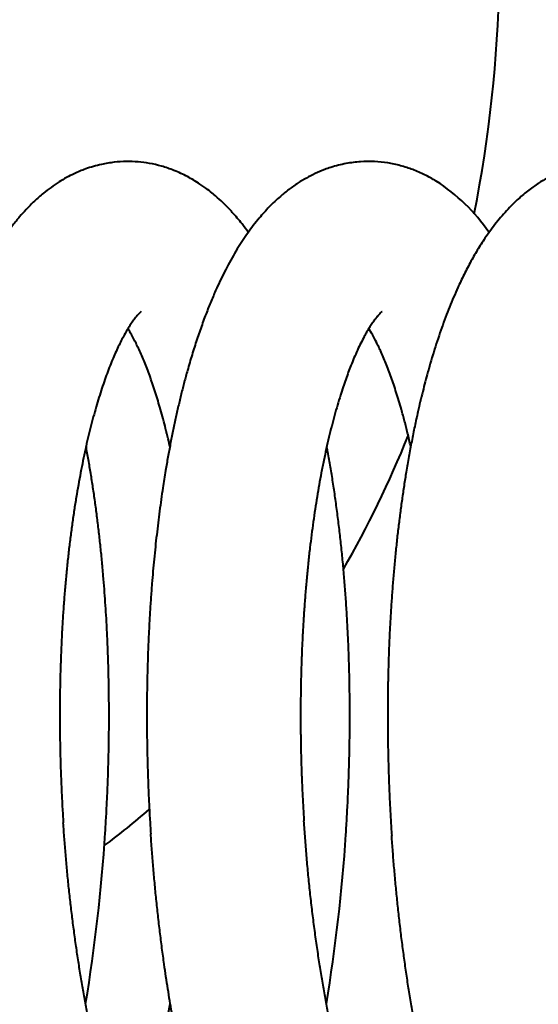
# Model space of a CAD drawing. Extents: x 32 to 579, y 9 to 401.
# Drawn here: x 113 to 115, y 370 to 373 of the extents above; entities that cross this region are included whole.
import ezdxf
from ezdxf.enums import TextEntityAlignment as Align

# ---------------------------------------------------------------- set-up
doc = ezdxf.new("R2010")
doc.units = 0
doc.layers.get('0').update_dxf_attribs({"lineweight": 13})
doc.styles.get("Standard").update_dxf_attribs({"font": 'isocp.shx'})
doc.dimstyles.get("Standard").update_dxf_attribs({"dimtxt": 2.5, "dimasz": 2.5, "dimexe": 1.25, "dimexo": 0.625, "dimtad": 1, "dimcen": 2.5, "dimadec": 0, "dimazin": 0, "dimtfac": 1, "dimtmove": 0, "dimatfit": 0, "dimfxl": 1, "dimarcsym": 0})

# ---------------------------------------------------------------- blocks, each defined once
blk = doc.blocks.new('*D22')
at = {"color": 172, "lineweight": 13}
for p, q in [((74.984152, 384.172631), (284.017538, 384.172631)), ((283.017538, 323.672631), (283.017538, 384.172631)), ((256.382711, 323.672631), (284.017538, 323.672631))]:
    blk.add_line(p, q, dxfattribs=at)
for points in [[(283.664587, 381.757816), (283.017538, 384.172631), (282.370489, 381.757816)], [(282.370489, 326.087445), (283.017538, 323.672631), (283.664587, 326.087445)]]:
    blk.add_lwpolyline(points, dxfattribs=at)
at = {"color": 172, "lineweight": 13, "width": 0.8}
for s, p, p2 in [(')', (282.517538, 361.156486), (282.517538, 363.283737)), ('60.5', (282.517538, 347.688777), (282.517538, 360.156486)), ('(', (282.517538, 344.561526), (282.517538, 346.688777))]:
    blk.add_text(s, height=5, rotation=90.000003, dxfattribs=at).set_placement(p, p2, align=Align.FIT)
blk = doc.blocks.new('*D24')
at = {"color": 7, "lineweight": 13}
for p, q in [((66.382711, 333.672631), (66.382711, 395.675811)), ((226.382711, 333.672631), (226.382711, 395.675811)), ((66.382711, 394.675811), (226.382711, 394.675811))]:
    blk.add_line(p, q, dxfattribs=at)
for points in [[(68.797529, 395.322858), (66.382711, 394.675811), (68.797529, 394.028764)], [(223.967894, 394.028764), (226.382711, 394.675811), (223.967894, 395.322858)]]:
    blk.add_lwpolyline(points, dxfattribs=at)
at = {"color": 7, "lineweight": 13, "width": 0.8}
for s, p, p2 in [('(天井加工穴 /CEILING PROCESS HOLE', (87.461771, 395.175811), (191.762392, 395.175811)), (')', (210.228662, 395.175811), (212.355917, 395.175811)), ('160', (198.762392, 395.175811), (209.228662, 395.175811))]:
    blk.add_text(s, height=5, dxfattribs=at).set_placement(p, p2, align=Align.FIT)
at = {"color": 7, "lineweight": 13}
blk.add_text('%%c', height=5, dxfattribs=at).set_placement((192.762392, 395.175811), (197.762392, 395.175811), align=Align.FIT)
blk = doc.blocks.new('BLOCK2402')
at = {"color": 7, "lineweight": 40}
for centre, radius, start, end in [((-31.8405, 4.5162), 0.7208, 34.3921, 57.3351), ((-39.4867, 3.0125), 6.7576, 350.61895, 356.32332), ((-38.5394, 3.0113), 6.7498, 350.61972, 356.26802), ((-36.7106, 2.6647), 4.2881, 341.0933, 349.8721)]:
    blk.add_arc(centre, radius, start, end, dxfattribs=at)
for start_param, end_param in [(1.316992, 3.141593), (0.929637, 1.084084), (0.519908, 0.587227)]:
    blk.add_ellipse((-34.2688, 6), major_axis=(0, -4), ratio=0.766044, start_param=start_param, end_param=end_param, dxfattribs=at)
for points, knots in [([(-32.5706, 5.192), (-32.5851, 5.1946), (-32.6149, 5.1985), (-32.6608, 5.2001), (-32.7089, 5.1971), (-32.7623, 5.1883), (-32.8149, 5.173), (-32.86, 5.1543), (-32.8943, 5.1368), (-32.9243, 5.1192), (-32.9545, 5.0988), (-32.9869, 5.0738), (-33.0197, 5.0449), (-33.0504, 5.014), (-33.0785, 4.9825), (-33.1043, 4.9506), (-33.1301, 4.9154), (-33.155, 4.8781), (-33.1791, 4.8387), (-33.202, 4.7978), (-33.2225, 4.7579), (-33.2406, 4.7202), (-33.2564, 4.685), (-33.2714, 4.6498), (-33.2858, 4.6137), (-33.2998, 4.5768), (-33.3133, 4.539), (-33.3264, 4.5003), (-33.3391, 4.4608), (-33.3501, 4.4244), (-33.3611, 4.3861), (-33.3722, 4.3458), (-33.3842, 4.2994), (-33.3957, 4.252), (-33.4067, 4.2037), (-33.4172, 4.1545), (-33.4272, 4.1044), (-33.4367, 4.0534), (-33.4457, 4.0016), (-33.4543, 3.9489), (-33.4623, 3.8955), (-33.4698, 3.8413), (-33.4768, 3.7864), (-33.4834, 3.7307), (-33.4894, 3.6744), (-33.4948, 3.6174), (-33.4998, 3.5598), (-33.5042, 3.5016), (-33.5081, 3.4429), (-33.5115, 3.3836), (-33.5143, 3.3239), (-33.5166, 3.2637), (-33.5184, 3.2031), (-33.5196, 3.1421), (-33.5203, 3.0808), (-33.5204, 3.0192), (-33.5199, 2.9573), (-33.5189, 2.8952), (-33.5174, 2.8328), (-33.5153, 2.7703), (-33.5126, 2.7077), (-33.5094, 2.6451), (-33.5069, 2.6033), (-33.5055, 2.5824)], [0, 0, 0, 0, 0.044159, 0.089891, 0.137714, 0.188278, 0.252109, 0.301529, 0.33461, 0.367519, 0.405798, 0.443812, 0.490396, 0.53676, 0.574378, 0.61695, 0.659743, 0.705325, 0.75146, 0.798283, 0.845904, 0.886, 0.923629, 0.961853, 1.000699, 1.040185, 1.080331, 1.121145, 1.16264, 1.204812, 1.235096, 1.282246, 1.330185, 1.378932, 1.428476, 1.478813, 1.529926, 1.581804, 1.634429, 1.687751, 1.741784, 1.796506, 1.851895, 1.907931, 1.964587, 2.021839, 2.07966, 2.138013, 2.196879, 2.256233, 2.316043, 2.376282, 2.436918, 2.49792, 2.559258, 2.620897, 2.682808, 2.744957, 2.807313, 2.869843, 2.932513, 2.99529, 3.05814, 3.05814, 3.05814, 3.05814]), ([(-31.4516, 5.1228), (-31.4662, 5.1317), (-31.4958, 5.1481), (-31.5424, 5.1684), (-31.5906, 5.184), (-31.6408, 5.1947), (-31.6932, 5.2), (-31.7478, 5.1995), (-31.8049, 5.1923), (-31.8513, 5.1805), (-31.8914, 5.1665), (-31.9234, 5.153), (-31.9579, 5.1354), (-31.9918, 5.1149), (-32.0259, 5.091), (-32.064, 5.06), (-32.1032, 5.0228), (-32.1377, 4.9843), (-32.1653, 4.9499), (-32.187, 4.9203), (-32.2079, 4.8897), (-32.2282, 4.8575), (-32.2482, 4.8234), (-32.2678, 4.7876), (-32.2865, 4.7506), (-32.3057, 4.7101), (-32.3251, 4.666), (-32.3455, 4.6159), (-32.3657, 4.5621), (-32.3856, 4.5043), (-32.4045, 4.4447), (-32.4207, 4.389), (-32.4347, 4.3377), (-32.4465, 4.2912), (-32.4579, 4.2437), (-32.4688, 4.1953), (-32.4792, 4.146), (-32.4891, 4.0958), (-32.4985, 4.0447), (-32.5083, 3.9878), (-32.517, 3.9328), (-32.5248, 3.88), (-32.531, 3.8344), (-32.5368, 3.7884), (-32.5423, 3.7418), (-32.5475, 3.6948), (-32.5523, 3.6473), (-32.5567, 3.5994), (-32.561, 3.5479), (-32.5651, 3.4928), (-32.5689, 3.4341), (-32.5722, 3.3749), (-32.575, 3.3152), (-32.5772, 3.2551), (-32.5788, 3.1946), (-32.58, 3.1337), (-32.5806, 3.0725), (-32.5806, 3.0109), (-32.5801, 2.9492), (-32.579, 2.8871), (-32.5774, 2.8249), (-32.5752, 2.7626), (-32.5725, 2.7001), (-32.5692, 2.6376), (-32.5667, 2.5959), (-32.5653, 2.575)], [0, 0, 0, 0, 0.051156, 0.101583, 0.152001, 0.203036, 0.255329, 0.309574, 0.366605, 0.427536, 0.45276, 0.494041, 0.531582, 0.568754, 0.612847, 0.656452, 0.715829, 0.774838, 0.811433, 0.848129, 0.885052, 0.922281, 0.962589, 1.003424, 1.044868, 1.086983, 1.137711, 1.189511, 1.249098, 1.310164, 1.372757, 1.436892, 1.484112, 1.532136, 1.580959, 1.630574, 1.680973, 1.73214, 1.784064, 1.836727, 1.905515, 1.951004, 1.996964, 2.043389, 2.090265, 2.137578, 2.185314, 2.233456, 2.281991, 2.340309, 2.399133, 2.458435, 2.518185, 2.578355, 2.638914, 2.699831, 2.761075, 2.822614, 2.884417, 2.946452, 3.008686, 3.071089, 3.133626, 3.196264, 3.258971, 3.258971, 3.258971, 3.258971]), ([(-32.1847, 4.9232), (-32.1926, 4.9342), (-32.2125, 4.9608), (-32.2434, 4.9976), (-32.2756, 5.0316), (-32.301, 5.0552), (-32.3229, 5.0742), (-32.3458, 5.0921), (-32.3786, 5.1156), (-32.4221, 5.1414), (-32.4724, 5.1648), (-32.5223, 5.1817), (-32.5548, 5.1892), (-32.5706, 5.192)], [0, 0, 0, 0, 0.040665, 0.0995716, 0.1441092, 0.1810309, 0.2036057, 0.2309039, 0.2683295, 0.3245037, 0.3824968, 0.4343245, 0.4824242, 0.4824242, 0.4824242, 0.4824242]), ([(-30.3146, 4.9355), (-30.3248, 4.9493), (-30.342, 4.9713), (-30.3682, 5.0016), (-30.3922, 5.0272), (-30.4177, 5.0517), (-30.4436, 5.0742), (-30.4691, 5.0942), (-30.4952, 5.1125), (-30.5296, 5.134), (-30.5644, 5.1521), (-30.6008, 5.1673), (-30.6376, 5.1802), (-30.6862, 5.1926), (-30.7457, 5.2001), (-30.8075, 5.2001), (-30.8606, 5.193), (-30.9038, 5.1827), (-30.9309, 5.1742), (-30.9653, 5.1614), (-31.0016, 5.1449), (-31.0438, 5.1205), (-31.0823, 5.0942), (-31.1209, 5.0631), (-31.155, 5.0309), (-31.183, 5.0012), (-31.2061, 4.9744), (-31.2281, 4.9464), (-31.2532, 4.9122), (-31.2804, 4.871), (-31.3093, 4.8224), (-31.3364, 4.7717), (-31.3551, 4.7331), (-31.3707, 4.6991), (-31.3835, 4.6699), (-31.3995, 4.6312), (-31.4149, 4.5914), (-31.4298, 4.5507), (-31.4441, 4.5089), (-31.4579, 4.4661), (-31.4712, 4.4223), (-31.4833, 4.3802), (-31.4942, 4.3398), (-31.5041, 4.3013), (-31.5137, 4.2622), (-31.5242, 4.2169), (-31.5354, 4.1651), (-31.5472, 4.1067), (-31.5583, 4.0471), (-31.5682, 3.9894), (-31.577, 3.9337), (-31.5849, 3.8801), (-31.5923, 3.8258), (-31.5991, 3.7708), (-31.6055, 3.7151), (-31.6113, 3.6587), (-31.6166, 3.6017), (-31.6214, 3.5441), (-31.6257, 3.4859), (-31.6294, 3.4272), (-31.6327, 3.368), (-31.6354, 3.3083), (-31.6375, 3.2482), (-31.6391, 3.1877), (-31.6402, 3.1268), (-31.6407, 3.0656), (-31.6407, 3.0041), (-31.6401, 2.9423), (-31.639, 2.8803), (-31.6373, 2.8181), (-31.6351, 2.7558), (-31.6323, 2.6934), (-31.629, 2.6309), (-31.6264, 2.5892), (-31.625, 2.5684)], [0, 0, 0, 0, 0.051562, 0.083632, 0.120138, 0.156718, 0.189773, 0.223064, 0.253968, 0.285191, 0.344848, 0.371332, 0.403423, 0.461931, 0.521343, 0.582635, 0.646941, 0.681491, 0.715824, 0.732026, 0.79157, 0.83522, 0.878226, 0.931265, 0.983622, 1.018777, 1.053848, 1.089655, 1.125572, 1.181195, 1.237597, 1.295027, 1.353687, 1.366178, 1.407372, 1.449258, 1.49188, 1.535261, 1.579424, 1.624377, 1.670131, 1.716692, 1.755864, 1.795589, 1.835864, 1.876665, 1.93522, 1.994814, 2.055447, 2.117091, 2.170508, 2.224622, 2.279413, 2.334858, 2.390936, 2.44762, 2.504887, 2.562709, 2.621051, 2.679894, 2.739209, 2.798968, 2.859141, 2.919698, 2.980608, 3.04184, 3.103361, 3.165142, 3.227151, 3.289355, 3.351722, 3.41422, 3.476816, 3.539477, 3.539477, 3.539477, 3.539477]), ([(-32.6025, 4.6133), (-32.6034, 4.6126), (-32.6054, 4.611), (-32.6088, 4.6078), (-32.6132, 4.6033), (-32.6187, 4.5972), (-32.6264, 4.5881), (-32.636, 4.5752), (-32.6476, 4.5581), (-32.6598, 4.5382), (-32.6719, 4.5168), (-32.6837, 4.4941), (-32.6952, 4.4704), (-32.7068, 4.4446), (-32.7185, 4.4169), (-32.7302, 4.3872), (-32.7419, 4.3557), (-32.7534, 4.3223), (-32.7648, 4.2872), (-32.776, 4.2503), (-32.787, 4.2117), (-32.7976, 4.1716), (-32.808, 4.1299), (-32.8181, 4.0867), (-32.8277, 4.0421), (-32.837, 3.9961), (-32.8459, 3.9488), (-32.8544, 3.9001), (-32.8624, 3.8502), (-32.87, 3.7992), (-32.8771, 3.747), (-32.8837, 3.6938), (-32.8898, 3.6396), (-32.8953, 3.5844), (-32.9004, 3.5283), (-32.9049, 3.4714), (-32.9088, 3.4137), (-32.9122, 3.3553), (-32.915, 3.2962), (-32.9172, 3.2365), (-32.9189, 3.1762), (-32.9199, 3.1154), (-32.9204, 3.0542), (-32.9203, 2.9926), (-32.9195, 2.9306), (-32.9182, 2.8683), (-32.9162, 2.8059), (-32.9136, 2.7432), (-32.9105, 2.6804), (-32.9079, 2.6386), (-32.9066, 2.6176)], [0, 0, 0, 0, 0.00325, 0.007707, 0.01404, 0.022201, 0.032314, 0.049858, 0.070368, 0.094211, 0.119931, 0.144326, 0.170735, 0.199036, 0.229166, 0.261071, 0.294686, 0.32996, 0.366876, 0.405496, 0.44561, 0.487183, 0.530165, 0.574511, 0.620167, 0.667088, 0.71527, 0.764697, 0.815239, 0.866862, 0.919519, 0.973161, 1.027741, 1.08321, 1.139513, 1.196602, 1.254436, 1.312965, 1.37214, 1.43191, 1.492227, 1.553036, 1.614296, 1.675948, 1.737943, 1.800231, 1.862762, 1.925482, 1.98834, 2.051285, 2.051285, 2.051285, 2.051285]), ([(-31.6627, 4.6131), (-31.6631, 4.6127), (-31.6641, 4.612), (-31.667, 4.6095), (-31.6721, 4.6046), (-31.6791, 4.597), (-31.6871, 4.5872), (-31.6958, 4.5755), (-31.7052, 4.562), (-31.7143, 4.5476), (-31.7233, 4.5324), (-31.7337, 4.5137), (-31.7458, 4.4904), (-31.7592, 4.4623), (-31.772, 4.4332), (-31.7838, 4.4044), (-31.7945, 4.3765), (-31.8046, 4.3485), (-31.8149, 4.3186), (-31.8258, 4.2849), (-31.837, 4.2478), (-31.8484, 4.2076), (-31.8594, 4.1659), (-31.8701, 4.1226), (-31.8804, 4.0778), (-31.8903, 4.0313), (-31.8997, 3.9842), (-31.9084, 3.9368), (-31.9165, 3.8895), (-31.9241, 3.8413), (-31.9313, 3.7921), (-31.9381, 3.7419), (-31.9444, 3.6907), (-31.9502, 3.6385), (-31.9556, 3.5851), (-31.9606, 3.5302), (-31.965, 3.4738), (-31.969, 3.4164), (-31.9724, 3.3583), (-31.9752, 3.2996), (-31.9775, 3.2402), (-31.9791, 3.1803), (-31.9802, 3.1199), (-31.9807, 3.059), (-31.9806, 2.9977), (-31.98, 2.9361), (-31.9787, 2.8742), (-31.9768, 2.8121), (-31.9743, 2.7498), (-31.9712, 2.6874), (-31.9687, 2.6458), (-31.9674, 2.625)], [0, 0, 0, 0, 0.001607, 0.003601, 0.011583, 0.022628, 0.034748, 0.049316, 0.066495, 0.084182, 0.100395, 0.119392, 0.148518, 0.179029, 0.212686, 0.24401, 0.272459, 0.302222, 0.333236, 0.367492, 0.408211, 0.449749, 0.492838, 0.537423, 0.583452, 0.630869, 0.680086, 0.727642, 0.775371, 0.824133, 0.873884, 0.924582, 0.976184, 1.028648, 1.081929, 1.137298, 1.194156, 1.251656, 1.309843, 1.36867, 1.428088, 1.488046, 1.548496, 1.609385, 1.670667, 1.732291, 1.794207, 1.856365, 1.918715, 1.981206, 2.043786, 2.043786, 2.043786, 2.043786]), ([(-32.4906, 4.0872), (-32.4937, 4.1006), (-32.4998, 4.127), (-32.5094, 4.1658), (-32.5193, 4.2035), (-32.5292, 4.2391), (-32.5392, 4.2727), (-32.5491, 4.3042), (-32.5591, 4.3344), (-32.5693, 4.3633), (-32.5796, 4.3907), (-32.5899, 4.4168), (-32.6002, 4.4415), (-32.6103, 4.4641), (-32.62, 4.4846), (-32.6298, 4.5042), (-32.641, 4.525), (-32.6494, 4.5397), (-32.6542, 4.5474)], [0, 0, 0, 0, 0.0411923, 0.081232, 0.1200792, 0.1579228, 0.1921939, 0.2252243, 0.257059, 0.2876631, 0.316997, 0.3450216, 0.3716961, 0.3973423, 0.4193553, 0.4396251, 0.4630832, 0.4902747, 0.4902747, 0.4902747, 0.4902747]), ([(-31.5507, 4.0874), (-31.5546, 4.1047), (-31.5623, 4.1374), (-31.5744, 4.1854), (-31.5859, 4.2275), (-31.5969, 4.2649), (-31.6069, 4.2973), (-31.617, 4.3279), (-31.6271, 4.3572), (-31.6374, 4.3851), (-31.6478, 4.4116), (-31.6582, 4.4368), (-31.6683, 4.4595), (-31.6771, 4.4784), (-31.6874, 4.4993), (-31.6992, 4.5219), (-31.7094, 4.5396), (-31.7143, 4.5475)], [0, 0, 0, 0, 0.0531342, 0.1009483, 0.1482873, 0.1842388, 0.2176998, 0.2499665, 0.2809926, 0.310741, 0.3391708, 0.3662425, 0.3925485, 0.4137192, 0.4288029, 0.4625391, 0.490202, 0.490202, 0.490202, 0.490202]), ([(-32.743, 2.5791), (-32.7416, 2.6007), (-32.739, 2.6438), (-32.7357, 2.7084), (-32.7329, 2.7728), (-32.7308, 2.8372), (-32.7293, 2.9014), (-32.7283, 2.9653), (-32.7279, 3.0293), (-32.7282, 3.0969), (-32.7291, 3.1673), (-32.7309, 3.2408), (-32.7334, 3.3106), (-32.7363, 3.3732), (-32.7393, 3.4282), (-32.7426, 3.479), (-32.7463, 3.5305), (-32.7507, 3.5851), (-32.7558, 3.6423), (-32.7617, 3.7009), (-32.7681, 3.7584), (-32.7751, 3.8151), (-32.7826, 3.8711), (-32.7906, 3.9263), (-32.7991, 3.9806), (-32.8082, 4.0341), (-32.8146, 4.0694), (-32.8179, 4.0869)], [0, 0, 0, 0, 0.064776, 0.129463, 0.194024, 0.258423, 0.322623, 0.386588, 0.450284, 0.514657, 0.58915, 0.661772, 0.735204, 0.798458, 0.84974, 0.900664, 0.951203, 1.00453, 1.064904, 1.123429, 1.1813, 1.238488, 1.294969, 1.350718, 1.405712, 1.459951, 1.513408, 1.513408, 1.513408, 1.513408]), ([(-31.8039, 2.572), (-31.8024, 2.5954), (-31.7995, 2.6422), (-31.7959, 2.7125), (-31.793, 2.7826), (-31.7908, 2.8525), (-31.7893, 2.9223), (-31.7885, 2.9917), (-31.7884, 3.0608), (-31.789, 3.1295), (-31.7902, 3.1978), (-31.7922, 3.2656), (-31.7948, 3.3329), (-31.7981, 3.3995), (-31.8021, 3.4656), (-31.8067, 3.5309), (-31.812, 3.5957), (-31.818, 3.66), (-31.8246, 3.7236), (-31.8319, 3.7865), (-31.8399, 3.8485), (-31.8485, 3.9095), (-31.8577, 3.9695), (-31.8676, 4.0284), (-31.8747, 4.0673), (-31.8783, 4.0866)], [0, 0, 0, 0, 0.070446, 0.140788, 0.210979, 0.280971, 0.350718, 0.420174, 0.489292, 0.55803, 0.626341, 0.694181, 0.761507, 0.828274, 0.894443, 0.959972, 1.024823, 1.0894, 1.153581, 1.216901, 1.279378, 1.340977, 1.401668, 1.461421, 1.520258, 1.520258, 1.520258, 1.520258]), ([(-32.1436, 0.6082), (-32.1478, 0.6065), (-32.1555, 0.6037), (-32.1659, 0.6011), (-32.1744, 0.5997), (-32.1799, 0.5993), (-32.1856, 0.5992), (-32.1917, 0.5995), (-32.2006, 0.6008), (-32.211, 0.6033), (-32.2217, 0.607), (-32.2324, 0.6116), (-32.2445, 0.6177), (-32.2579, 0.6256), (-32.2726, 0.6354), (-32.2871, 0.6463), (-32.3025, 0.659), (-32.3202, 0.675), (-32.34, 0.6947), (-32.3588, 0.7152), (-32.3754, 0.7347), (-32.3896, 0.7524), (-32.4041, 0.7714), (-32.4213, 0.7951), (-32.4412, 0.8243), (-32.4635, 0.8594), (-32.4859, 0.8971), (-32.5083, 0.9374), (-32.5306, 0.9804), (-32.5528, 1.0258), (-32.5746, 1.0735), (-32.5935, 1.1173), (-32.6095, 1.1564), (-32.6229, 1.1904), (-32.6362, 1.2253), (-32.6504, 1.2644), (-32.6656, 1.3079), (-32.6815, 1.3558), (-32.6971, 1.405), (-32.7122, 1.4553), (-32.7269, 1.5066), (-32.7411, 1.559), (-32.7548, 1.6124), (-32.7681, 1.6667), (-32.7809, 1.7218), (-32.7932, 1.7778), (-32.8049, 1.8345), (-32.8161, 1.892), (-32.8268, 1.9501), (-32.8369, 2.0088), (-32.8465, 2.0681), (-32.8555, 2.1279), (-32.8639, 2.1881), (-32.8718, 2.2487), (-32.8791, 2.3097), (-32.8858, 2.3709), (-32.8919, 2.4324), (-32.8974, 2.494), (-32.9023, 2.5558), (-32.9052, 2.597), (-32.9066, 2.6176)], [0, 0, 0, 0, 0.01358, 0.024666, 0.032227, 0.03913, 0.041349, 0.049119, 0.057671, 0.068268, 0.081196, 0.091462, 0.103183, 0.121884, 0.138119, 0.156215, 0.176199, 0.198102, 0.227597, 0.259947, 0.281613, 0.304352, 0.328151, 0.353013, 0.392379, 0.434029, 0.477878, 0.523854, 0.572401, 0.622976, 0.675508, 0.729923, 0.765801, 0.802406, 0.839714, 0.877707, 0.927226, 0.977786, 1.029347, 1.081862, 1.135292, 1.18959, 1.244712, 1.300614, 1.357235, 1.414545, 1.472499, 1.531049, 1.590152, 1.649758, 1.709821, 1.770294, 1.831122, 1.892263, 1.953671, 2.015293, 2.077084, 2.138993, 2.200969, 2.262968, 2.262968, 2.262968, 2.262968]), ([(-31.1496, 0.6401), (-31.1537, 0.6371), (-31.1615, 0.6315), (-31.173, 0.6241), (-31.1836, 0.618), (-31.1935, 0.6129), (-31.2036, 0.6084), (-31.2127, 0.605), (-31.2207, 0.6026), (-31.2279, 0.601), (-31.2357, 0.5998), (-31.2441, 0.5994), (-31.2518, 0.5998), (-31.2587, 0.6007), (-31.2651, 0.6021), (-31.2722, 0.604), (-31.28, 0.6066), (-31.2881, 0.6099), (-31.296, 0.6135), (-31.3048, 0.6181), (-31.315, 0.624), (-31.3266, 0.6314), (-31.3396, 0.6406), (-31.3526, 0.6508), (-31.3656, 0.6617), (-31.38, 0.6749), (-31.3965, 0.6911), (-31.4148, 0.7106), (-31.4335, 0.7322), (-31.4531, 0.7566), (-31.4735, 0.7838), (-31.4943, 0.8137), (-31.5163, 0.8474), (-31.5406, 0.8876), (-31.5669, 0.9343), (-31.5939, 0.9863), (-31.6203, 1.0412), (-31.6466, 1.1), (-31.6705, 1.1577), (-31.6918, 1.2126), (-31.7104, 1.2634), (-31.7282, 1.3146), (-31.7456, 1.3673), (-31.7624, 1.4213), (-31.7788, 1.4767), (-31.795, 1.5347), (-31.8082, 1.5851), (-31.8203, 1.633), (-31.8314, 1.6794), (-31.844, 1.7342), (-31.8565, 1.792), (-31.8684, 1.8504), (-31.8797, 1.9094), (-31.8905, 1.9692), (-31.9007, 2.0296), (-31.9105, 2.0918), (-31.9198, 2.1558), (-31.9287, 2.2218), (-31.937, 2.2883), (-31.9445, 2.3552), (-31.9513, 2.4224), (-31.9574, 2.4898), (-31.9628, 2.5573), (-31.9659, 2.6024), (-31.9674, 2.625)], [0, 0, 0, 0, 0.015266, 0.028877, 0.041107, 0.052042, 0.062214, 0.07429, 0.08094, 0.08728, 0.096559, 0.104467, 0.112515, 0.119721, 0.125196, 0.132224, 0.141843, 0.149697, 0.158424, 0.168099, 0.179327, 0.193738, 0.209404, 0.227146, 0.24308, 0.260432, 0.285862, 0.31226, 0.340615, 0.371671, 0.406134, 0.442472, 0.480817, 0.526894, 0.583486, 0.641642, 0.702528, 0.7662, 0.83497, 0.889925, 0.94286, 0.997095, 1.05257, 1.109231, 1.167022, 1.225885, 1.289871, 1.323298, 1.373931, 1.433026, 1.491921, 1.551482, 1.61166, 1.672404, 1.733664, 1.795388, 1.861192, 1.927933, 1.994982, 2.062313, 2.129861, 2.197561, 2.265349, 2.333159, 2.333159, 2.333159, 2.333159]), ([(-31.9167, 0.0544), (-31.9281, 0.0497), (-31.951, 0.0409), (-31.9856, 0.0297), (-32.021, 0.0201), (-32.0568, 0.0123), (-32.0936, 0.0063), (-32.1308, 0.0023), (-32.1685, 0.0004), (-32.2073, 0.0005), (-32.2466, 0.003), (-32.2873, 0.0079), (-32.3287, 0.0154), (-32.3719, 0.026), (-32.4159, 0.0398), (-32.4625, 0.0578), (-32.5101, 0.0798), (-32.5615, 0.1081), (-32.6143, 0.1421), (-32.6615, 0.1776), (-32.7008, 0.2107), (-32.7332, 0.2402), (-32.7647, 0.2712), (-32.7945, 0.3028), (-32.8226, 0.3346), (-32.8493, 0.3667), (-32.8753, 0.3999), (-32.9018, 0.4358), (-32.9289, 0.4745), (-32.9595, 0.5211), (-32.9923, 0.5744), (-33.0268, 0.6349), (-33.06, 0.6977), (-33.0898, 0.7582), (-33.1166, 0.8158), (-33.1405, 0.8703), (-33.1637, 0.9262), (-33.1841, 0.9779), (-33.2018, 1.0252), (-33.2173, 1.0678), (-33.2323, 1.111), (-33.248, 1.1577), (-33.2641, 1.2079), (-33.2806, 1.2617), (-33.2966, 1.3162), (-33.312, 1.3715), (-33.3269, 1.4276), (-33.3413, 1.4843), (-33.3551, 1.5416), (-33.3684, 1.5996), (-33.3811, 1.6581), (-33.3933, 1.7172), (-33.4049, 1.7768), (-33.416, 1.8369), (-33.4266, 1.8975), (-33.4366, 1.9584), (-33.446, 2.0197), (-33.4549, 2.0814), (-33.4632, 2.1434), (-33.471, 2.2056), (-33.4781, 2.268), (-33.4848, 2.3307), (-33.4908, 2.3935), (-33.4963, 2.4564), (-33.5013, 2.5193), (-33.5042, 2.5613), (-33.5055, 2.5824)], [0, 0, 0, 0, 0.036859, 0.073762, 0.108939, 0.146839, 0.183733, 0.220785, 0.258858, 0.29704, 0.336969, 0.376955, 0.419977, 0.463018, 0.510555, 0.558106, 0.612829, 0.667664, 0.734153, 0.801021, 0.844568, 0.888379, 0.932544, 0.977094, 1.0184, 1.060105, 1.102257, 1.144888, 1.194003, 1.243799, 1.312079, 1.381719, 1.452772, 1.525265, 1.583886, 1.643426, 1.703882, 1.765229, 1.810116, 1.855447, 1.901232, 1.947464, 2.003125, 2.059391, 2.116245, 2.173668, 2.23164, 2.290138, 2.349139, 2.408619, 2.468537, 2.528882, 2.589627, 2.650744, 2.712204, 2.773978, 2.836032, 2.898346, 2.960869, 3.023586, 3.086457, 3.149455, 3.212545, 3.275692, 3.338866, 3.402028, 3.402028, 3.402028, 3.402028]), ([(-30.7755, 0.1727), (-30.7846, 0.1656), (-30.8031, 0.1517), (-30.8356, 0.1291), (-30.8728, 0.1057), (-30.9144, 0.0828), (-30.956, 0.0628), (-30.9978, 0.0456), (-31.0403, 0.0311), (-31.0826, 0.0195), (-31.1246, 0.0107), (-31.167, 0.0044), (-31.2103, 0.0008), (-31.2552, -0.0001), (-31.3007, 0.0021), (-31.3477, 0.0075), (-31.3955, 0.0164), (-31.4455, 0.0295), (-31.4965, 0.0467), (-31.5511, 0.07), (-31.6043, 0.0977), (-31.653, 0.1276), (-31.696, 0.1576), (-31.7387, 0.1912), (-31.7818, 0.2286), (-31.8236, 0.2694), (-31.8622, 0.3105), (-31.9002, 0.3547), (-31.9349, 0.3988), (-31.9647, 0.4392), (-31.9892, 0.4746), (-32.0113, 0.508), (-32.033, 0.5423), (-32.0541, 0.5774), (-32.0748, 0.6133), (-32.0951, 0.6501), (-32.1161, 0.6898), (-32.1381, 0.7336), (-32.1606, 0.7804), (-32.1824, 0.8283), (-32.2033, 0.8762), (-32.2235, 0.9251), (-32.2432, 0.9749), (-32.2624, 1.0257), (-32.2811, 1.0774), (-32.2991, 1.13), (-32.3167, 1.1835), (-32.3337, 1.2377), (-32.3501, 1.2928), (-32.366, 1.3487), (-32.3814, 1.4053), (-32.3962, 1.4627), (-32.4104, 1.5207), (-32.4242, 1.5796), (-32.4374, 1.6395), (-32.4518, 1.7081), (-32.4673, 1.7874), (-32.4835, 1.8771), (-32.4989, 1.9705), (-32.5114, 2.0545), (-32.5216, 2.1288), (-32.5296, 2.1922), (-32.537, 2.2556), (-32.5439, 2.3193), (-32.5501, 2.3831), (-32.5558, 2.447), (-32.5609, 2.511), (-32.5639, 2.5537), (-32.5653, 2.575)], [0, 0, 0, 0, 0.034671, 0.069417, 0.118692, 0.166528, 0.211802, 0.257044, 0.302061, 0.346507, 0.388513, 0.430729, 0.474878, 0.519063, 0.565196, 0.611456, 0.661008, 0.710834, 0.766306, 0.822448, 0.888808, 0.945998, 0.993626, 1.046078, 1.109054, 1.164778, 1.221143, 1.278236, 1.339606, 1.389243, 1.42883, 1.468875, 1.509383, 1.550368, 1.591843, 1.633816, 1.676289, 1.726617, 1.780779, 1.832276, 1.884479, 1.937383, 1.990983, 2.045271, 2.100237, 2.155874, 2.212128, 2.269011, 2.32651, 2.384607, 2.44328, 2.502507, 2.562264, 2.622524, 2.684064, 2.746321, 2.8328, 2.926239, 3.019825, 3.116806, 3.18105, 3.244746, 3.308613, 3.372615, 3.43672, 3.50089, 3.565094, 3.629291, 3.629291, 3.629291, 3.629291]), ([(-29.8356, 0.1727), (-29.85, 0.1615), (-29.8805, 0.139), (-29.9272, 0.1089), (-29.9751, 0.0822), (-30.0235, 0.0592), (-30.0747, 0.0391), (-30.1241, 0.024), (-30.1703, 0.0132), (-30.2142, 0.0058), (-30.2606, 0.0011), (-30.3099, -0.0005), (-30.3602, 0.0017), (-30.4136, 0.008), (-30.4663, 0.0186), (-30.5214, 0.034), (-30.5767, 0.0543), (-30.6271, 0.0777), (-30.67, 0.101), (-30.705, 0.1223), (-30.7389, 0.1452), (-30.7735, 0.1707), (-30.8086, 0.1992), (-30.8441, 0.2308), (-30.8788, 0.2644), (-30.9101, 0.2972), (-30.9382, 0.3287), (-30.9632, 0.3585), (-30.9877, 0.3892), (-31.0119, 0.4213), (-31.036, 0.455), (-31.0599, 0.4901), (-31.0833, 0.5263), (-31.1072, 0.5653), (-31.1317, 0.6073), (-31.1567, 0.6525), (-31.1811, 0.6991), (-31.2043, 0.7457), (-31.2263, 0.7924), (-31.2473, 0.839), (-31.2678, 0.8865), (-31.2877, 0.935), (-31.3071, 0.9844), (-31.3259, 1.0348), (-31.3442, 1.086), (-31.3632, 1.1418), (-31.3829, 1.2022), (-31.4039, 1.2708), (-31.425, 1.3441), (-31.446, 1.422), (-31.4661, 1.5016), (-31.4833, 1.5748), (-31.4979, 1.6412), (-31.5103, 1.7004), (-31.5222, 1.7601), (-31.5335, 1.8204), (-31.5442, 1.881), (-31.5544, 1.9421), (-31.564, 2.0036), (-31.5731, 2.0655), (-31.5815, 2.1276), (-31.5895, 2.1901), (-31.5968, 2.2528), (-31.6036, 2.3156), (-31.6098, 2.3787), (-31.6155, 2.4418), (-31.6206, 2.5051), (-31.6236, 2.5473), (-31.625, 2.5684)], [0, 0, 0, 0, 0.054854, 0.113645, 0.166482, 0.219145, 0.274377, 0.331287, 0.374127, 0.41668, 0.464799, 0.513816, 0.564628, 0.61569, 0.674838, 0.725843, 0.787072, 0.851342, 0.892495, 0.933324, 0.974251, 1.015297, 1.062087, 1.109784, 1.157822, 1.206999, 1.245646, 1.284504, 1.32374, 1.363379, 1.405284, 1.447842, 1.490908, 1.53449, 1.585037, 1.636803, 1.689313, 1.742788, 1.793181, 1.844237, 1.895978, 1.948401, 2.001501, 2.05527, 2.109698, 2.164772, 2.231887, 2.300419, 2.379798, 2.460676, 2.542578, 2.626121, 2.686197, 2.746671, 2.807558, 2.86883, 2.930459, 2.992415, 3.054663, 3.117184, 3.179928, 3.242877, 3.305992, 3.369244, 3.432598, 3.496019, 3.559475, 3.622927, 3.622927, 3.622927, 3.622927])]:
    blk.add_open_spline(points, degree=3, knots=knots, dxfattribs=at)

msp = doc.modelspace()

# ---------------------------------------------------------------- block references
at = {"lineweight": 0}
msp.add_blockref('BLOCK2402', (146.3827, 367.6726), dxfattribs=at)

# ---------------------------------------------------------------- dimensions: what is measured, and where the dimension line sits
at = {"color": 0, "lineweight": 0}
for base, p1, p2, angle, text, picture, middle, dimtype in [((66.3827, 394.6758), (226.3827, 333.6726), (66.3827, 333.6726), 180, '(天井加工穴 /CEILING PROCESS HOLE%%c<>)', '*D24', (149.9088, 394.6758), 161), ((283.0175, 384.1726), (256.3827, 323.6726), (74.9841, 384.1726), 89.9995, '(<>)', '*D22', (283.0175, 353.9226), 160)]:
    dim = msp.add_linear_dim(base=base, p1=p1, p2=p2, angle=angle, text=text, dimstyle='STANDARD', dxfattribs=at)
    dim.commit()
    dim.dimension.update_dxf_attribs({"geometry": picture, "text_midpoint": middle, "dimtype": dimtype, "oblique_angle": 89.9995})

doc.saveas('drawing.dxf')
